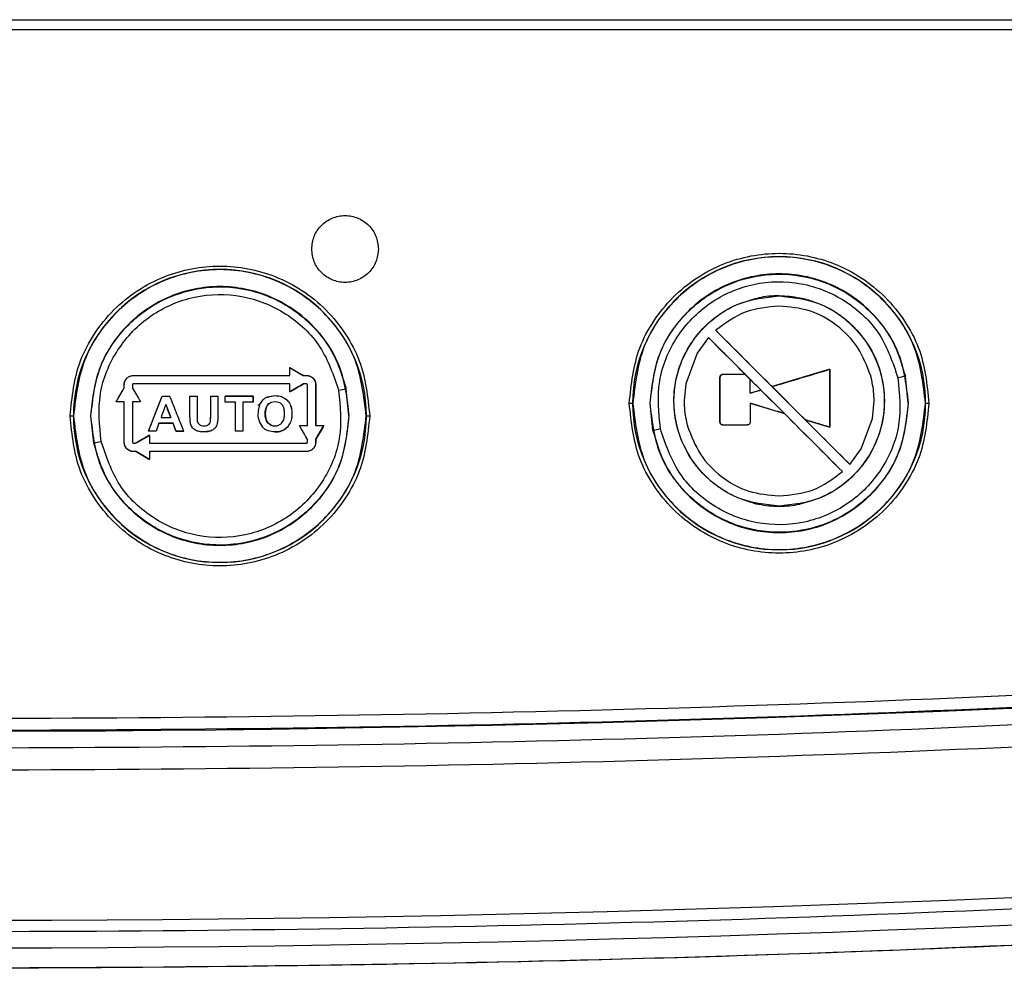
# Paper-space layout 'Sheet2' of a CAD drawing. Units: inches. Extents: x -171 to 368, y 6 to 236.
# Drawn here: x 36 to 38, y 119 to 121 of the extents above; entities that cross this region are included whole.
import ezdxf

# ---------------------------------------------------------------- set-up
doc = ezdxf.new("R2010")
doc.units = ezdxf.units.IN
doc.header["$MEASUREMENT"] = 0

psp = doc.layouts.new('Sheet2')

# ---------------------------------------------------------------- linework, layer by layer
at = {"color": 7, "linetype": 'Continuous', "lineweight": 25, "ltscale": 22}
for p, q in [((33.892, 121.1509), (38.4727, 121.1509)), ((38.4727, 121.1272), (33.892, 121.1272)), ((37.3485, 120.5), (37.3485, 120.4998)), ((37.1819, 120.4014), (37.1551, 120.3647)), ((37.1819, 120.4014), (37.182, 120.4013)), ((37.199, 120.4185), (37.1991, 120.4183)), ((37.1551, 120.3647), (37.1283, 120.2927)), ((36.194, 120.3308), (36.2264, 120.3121)), ((37.4681, 120.3266), (37.3317, 120.2857)), ((37.4682, 120.3267), (37.4681, 120.3266)), ((37.4681, 120.1902), (37.4681, 120.3266)), ((35.8173, 120.3105), (35.8257, 120.3122)), ((35.8257, 120.3122), (35.8258, 120.3121)), ((36.1942, 120.3122), (36.194, 120.3121)), ((36.2266, 120.3122), (36.2264, 120.3121)), ((36.2264, 120.3121), (36.2338, 120.3121)), ((36.2339, 120.3122), (36.2338, 120.3121)), ((36.2493, 120.3058), (36.254, 120.2987)), ((37.2089, 120.3076), (37.209, 120.3076)), ((37.209, 120.3076), (37.209, 120.2027)), ((37.216, 120.3148), (37.2161, 120.3147)), ((37.2686, 120.3147), (37.2161, 120.3147)), ((37.2686, 120.3147), (37.2685, 120.3148)), ((37.2805, 120.3028), (37.2686, 120.3147)), ((37.2805, 120.3028), (37.2805, 120.3028)), ((37.2805, 120.2704), (37.2805, 120.3028)), ((37.6528, 120.2466), (37.6461, 120.3102)), ((35.7852, 120.25), (35.804, 120.2826)), ((35.8039, 120.2904), (35.804, 120.2903)), ((35.8039, 120.2826), (35.804, 120.2826)), ((35.804, 120.2826), (35.804, 120.2903)), ((36.2269, 120.2924), (36.2267, 120.2923)), ((36.254, 120.2987), (36.2557, 120.2904)), ((36.2557, 120.2904), (36.2555, 120.2903)), ((36.2555, 120.2903), (36.2555, 120.1938)), ((36.3339, 120.2166), (36.3272, 120.2802)), ((37.1283, 120.2927), (37.1245, 120.2519)), ((37.3317, 120.2858), (37.3317, 120.2857)), ((37.3317, 120.2857), (37.4098, 120.2076)), ((35.8614, 120.1804), (35.8935, 120.2631)), ((35.8934, 120.2631), (35.8935, 120.2631)), ((35.8935, 120.2631), (35.9112, 120.2631)), ((35.9589, 120.2631), (35.959, 120.2631)), ((35.959, 120.219), (35.959, 120.2631)), ((35.959, 120.2631), (35.9758, 120.2631)), ((36.0079, 120.2631), (36.008, 120.2631)), ((36.008, 120.2174), (36.008, 120.2631)), ((36.008, 120.2631), (36.0247, 120.2631)), ((36.1079, 120.2631), (36.0423, 120.2631)), ((36.108, 120.2631), (36.1079, 120.2631)), ((36.1079, 120.2491), (36.1079, 120.2631)), ((36.1413, 120.2613), (36.1592, 120.2646)), ((36.1415, 120.2614), (36.1413, 120.2613)), ((36.1415, 120.2614), (36.1593, 120.2646)), ((36.1593, 120.2646), (36.1592, 120.2646)), ((37.3055, 120.2778), (37.2805, 120.2704)), ((37.2805, 120.2704), (37.2805, 120.2704)), ((37.3055, 120.2778), (37.3054, 120.2779)), ((37.361, 120.2223), (37.3055, 120.2778)), ((35.8039, 120.2501), (35.8041, 120.25)), ((35.804, 120.1546), (35.8041, 120.25)), ((35.9021, 120.2439), (35.9022, 120.2438)), ((35.9022, 120.2438), (35.9137, 120.2132)), ((36.0836, 120.2492), (36.0835, 120.2491)), ((36.0835, 120.2491), (36.0835, 120.1805)), ((36.123, 120.2425), (36.1197, 120.2291)), ((36.123, 120.2425), (36.1308, 120.2539)), ((36.1428, 120.2432), (36.1427, 120.2432)), ((36.1594, 120.2503), (36.1503, 120.2486)), ((36.1686, 120.2487), (36.1594, 120.2503)), ((36.9951, 120.2466), (37.003, 120.2466)), ((37.0035, 120.2466), (37.003, 120.2466)), ((37.0435, 120.2466), (37.0442, 120.2466)), ((37.051, 120.1831), (37.0442, 120.2466)), ((37.2805, 120.2464), (37.2805, 120.2464)), ((37.2805, 120.2464), (37.361, 120.2223)), ((37.5687, 120.211), (37.5725, 120.2519)), ((37.6528, 120.2466), (37.6535, 120.2466)), ((37.6941, 120.2466), (37.6935, 120.2466)), ((37.6941, 120.2466), (37.7019, 120.2466)), ((35.6762, 120.2166), (35.6841, 120.2166)), ((35.6846, 120.2166), (35.6841, 120.2166)), ((35.7246, 120.2166), (35.7253, 120.2166)), ((35.7321, 120.153), (35.7253, 120.2166)), ((35.9136, 120.2132), (35.9137, 120.2132)), ((35.9592, 120.2084), (35.9589, 120.219)), ((35.959, 120.219), (35.9589, 120.219)), ((35.9607, 120.198), (35.959, 120.219)), ((35.9757, 120.2183), (35.9763, 120.2045)), ((36.0072, 120.2033), (36.008, 120.2174)), ((36.0072, 120.2033), (36.0078, 120.2103)), ((36.0078, 120.2103), (36.0079, 120.2174)), ((36.0079, 120.2174), (36.008, 120.2174)), ((36.0247, 120.2196), (36.0245, 120.2091)), ((36.1197, 120.2291), (36.1195, 120.2152)), ((36.1195, 120.2152), (36.1227, 120.2017)), ((36.1377, 120.2331), (36.1365, 120.2218)), ((36.1365, 120.2218), (36.1378, 120.2105)), ((36.3339, 120.2166), (36.3346, 120.2166)), ((36.3752, 120.2166), (36.3746, 120.2166)), ((36.3752, 120.2166), (36.383, 120.2166)), ((37.361, 120.2222), (37.361, 120.2223)), ((37.5419, 120.139), (37.5687, 120.211)), ((35.8858, 120.1992), (35.886, 120.1993)), ((35.9191, 120.1993), (35.886, 120.1993)), ((35.919, 120.1992), (35.9191, 120.1993)), ((35.9263, 120.1804), (35.9191, 120.1993)), ((35.9606, 120.1979), (35.9592, 120.2084)), ((35.9606, 120.1979), (35.9607, 120.198)), ((35.9652, 120.1888), (35.9653, 120.1888)), ((36.0029, 120.1961), (36.0029, 120.1962)), ((36.0072, 120.2033), (36.0072, 120.2033)), ((36.0184, 120.1882), (36.0184, 120.1882)), ((36.0245, 120.2091), (36.0234, 120.1986)), ((36.1227, 120.2017), (36.1302, 120.1902)), ((36.1429, 120.2005), (36.143, 120.2005)), ((36.1885, 120.1903), (36.1887, 120.1903)), ((36.2742, 120.1938), (36.2555, 120.1615)), ((36.2557, 120.1938), (36.2555, 120.1938)), ((37.2089, 120.2027), (37.209, 120.2027)), ((37.216, 120.1955), (37.2733, 120.1955)), ((37.216, 120.1955), (37.2162, 120.1955)), ((37.2162, 120.1955), (37.2734, 120.1955)), ((37.2734, 120.1955), (37.2733, 120.1955)), ((37.4098, 120.2076), (37.4098, 120.2076)), ((37.4098, 120.2076), (37.4681, 120.1902)), ((37.4682, 120.1901), (37.4681, 120.1902)), ((35.8612, 120.1804), (35.8614, 120.1804)), ((35.8791, 120.1804), (35.8614, 120.1804)), ((35.9263, 120.1804), (35.9262, 120.1804)), ((35.9263, 120.1804), (35.9443, 120.1804)), ((35.9749, 120.1816), (35.975, 120.1817)), ((35.9837, 120.1794), (35.9749, 120.1816)), ((35.9928, 120.1789), (35.9837, 120.1794)), ((36.0009, 120.1794), (35.9928, 120.1789)), ((35.9928, 120.1789), (35.9929, 120.1789)), ((36.0087, 120.1815), (35.9929, 120.1789)), ((36.0087, 120.1814), (36.0009, 120.1794)), ((36.0087, 120.1814), (36.0087, 120.1815)), ((36.0835, 120.1805), (36.0668, 120.1805)), ((36.0836, 120.1804), (36.0835, 120.1805)), ((35.8039, 120.1545), (35.804, 120.1546)), ((35.8056, 120.1462), (35.8039, 120.1545)), ((35.8103, 120.1391), (35.8056, 120.1462)), ((35.8309, 120.1525), (35.831, 120.1526)), ((36.2555, 120.1615), (36.2555, 120.1546)), ((36.2557, 120.1615), (36.2555, 120.1615)), ((36.2557, 120.1545), (36.2555, 120.1546)), ((35.8257, 120.1327), (35.8258, 120.1328)), ((35.832, 120.1328), (35.8258, 120.1328)), ((35.832, 120.1328), (35.8319, 120.1327)), ((35.8639, 120.1327), (35.864, 120.1328)), ((36.2339, 120.1327), (36.2338, 120.1328)), ((36.2423, 120.1344), (36.2339, 120.1327)), ((37.5151, 120.1023), (37.5419, 120.139)), ((37.5151, 120.1023), (37.515, 120.1025)), ((37.498, 120.0853), (37.4979, 120.0854)), ((37.3485, 120.0039), (37.3485, 120.0037))]:
    psp.add_line(p, q, dxfattribs=at)
at = {"color": 8, "linetype": 'Continuous', "lineweight": 25, "ltscale": 22}
psp.add_line((36.1194, 120.2429), (36.1233, 120.2429), dxfattribs=at)
at = {"color": 7, "linetype": 'Continuous', "lineweight": 25, "ltscale": 484}
for centre, radius, start, end in [((37.3485, 120.2466), 0.3455, 0, 180), ((36.0296, 120.2166), 0.3455, 0, 180), ((39.8104, 110.1166), 10.4209, 101.98696, 102.08524), ((38.4915, 110.0865), 10.4209, 101.98696, 102.08524), ((37.3485, 120.2466), 0.3455, 180, 0), ((36.0296, 120.2166), 0.3455, 180, 0), ((34.8866, 130.3768), 10.421, 281.98696, 282.08523), ((33.5677, 130.3467), 10.421, 281.98696, 282.08523), ((35.3702, 178.0722), 58.5989, 265.929487, 274.070513), ((35.3702, 178.0722), 59.0449, 265.929092, 274.070908), ((35.3702, 178.0722), 59.1098, 265.919718, 274.080282)]:
    psp.add_arc(centre, radius, start, end, dxfattribs=at)
at = {"color": 7, "linetype": 'Continuous', "lineweight": 25, "ltscale": 22}
for points in [[(36.2462, 120.6103), (36.2473, 120.6206), (36.2497, 120.6412), (36.2679, 120.6674), (36.294, 120.6849), (36.3249, 120.6911), (36.3559, 120.6849), (36.3819, 120.6674), (36.4001, 120.6412), (36.4025, 120.6206), (36.4036, 120.6103)], [(36.4036, 120.6103), (36.4025, 120.6), (36.4001, 120.5794), (36.3819, 120.5531), (36.3559, 120.5356), (36.3249, 120.5295), (36.294, 120.5356), (36.2679, 120.5531), (36.2497, 120.5794), (36.2473, 120.6), (36.2462, 120.6103)], [(37.6935, 120.2466), (37.6883, 120.2918), (37.678, 120.3821), (37.5982, 120.4969), (37.4841, 120.5737), (37.3485, 120.6006), (37.2129, 120.5737), (37.0989, 120.4969), (37.0191, 120.3821), (37.0087, 120.2918), (37.0035, 120.2466)], [(36.3746, 120.2166), (36.3694, 120.2617), (36.3591, 120.352), (36.2793, 120.4669), (36.1652, 120.5436), (36.0296, 120.5705), (35.894, 120.5436), (35.78, 120.4669), (35.7002, 120.352), (35.6898, 120.2617), (35.6846, 120.2166)], [(37.6535, 120.2466), (37.649, 120.2866), (37.6398, 120.3664), (37.5693, 120.4679), (37.4684, 120.5358), (37.3485, 120.5596), (37.2286, 120.5358), (37.1278, 120.4679), (37.0573, 120.3664), (37.0481, 120.2866), (37.0435, 120.2466)], [(36.3346, 120.2166), (36.3301, 120.2565), (36.3209, 120.3363), (36.2504, 120.4379), (36.1495, 120.5057), (36.0296, 120.5295), (35.9097, 120.5057), (35.8089, 120.4379), (35.7384, 120.3363), (35.7292, 120.2565), (35.7246, 120.2166)], [(37.0035, 120.2466), (37.0087, 120.2015), (37.0191, 120.1112), (37.0989, 119.9963), (37.2129, 119.9196), (37.3485, 119.8927), (37.4841, 119.9196), (37.5982, 119.9963), (37.678, 120.1112), (37.6883, 120.2015), (37.6935, 120.2466)], [(37.0435, 120.2466), (37.0481, 120.2067), (37.0573, 120.1269), (37.1278, 120.0254), (37.2286, 119.9575), (37.3485, 119.9337), (37.4684, 119.9575), (37.5693, 120.0254), (37.6398, 120.1269), (37.649, 120.2067), (37.6535, 120.2466)], [(35.6846, 120.2166), (35.6898, 120.1714), (35.7002, 120.0811), (35.78, 119.9663), (35.894, 119.8895), (36.0296, 119.8626), (36.1652, 119.8895), (36.2793, 119.9663), (36.3591, 120.0811), (36.3694, 120.1714), (36.3746, 120.2166)], [(35.7246, 120.2166), (35.7292, 120.1767), (35.7384, 120.0968), (35.8089, 119.9953), (35.9097, 119.9274), (36.0296, 119.9036), (36.1495, 119.9274), (36.2504, 119.9953), (36.3209, 120.0968), (36.3301, 120.1767), (36.3346, 120.2166)], [(39.5277, 119.6505), (38.974, 119.6156), (37.8665, 119.546), (36.2024, 119.5012), (34.5379, 119.5012), (32.8738, 119.546), (31.7664, 119.6156), (31.2127, 119.6505)], [(31.2107, 119.6233), (31.7647, 119.5884), (32.8727, 119.5187), (34.5376, 119.4739), (36.2028, 119.4739), (37.8677, 119.5187), (38.9756, 119.5884), (39.5296, 119.6233)], [(39.5795, 119.0644), (39.0189, 119.0291), (37.8976, 118.9584), (36.2128, 118.9129), (34.5276, 118.9129), (32.8427, 118.9584), (31.7215, 119.0291), (31.1609, 119.0644)]]:
    psp.add_open_spline(points, degree=3, dxfattribs=at)
for points, knots in [([(36.9951, 120.2466), (36.9998, 120.2911), (37.0071, 120.3595), (37.0512, 120.4418), (37.0968, 120.4983), (37.1534, 120.5442), (37.2357, 120.5869), (37.3485, 120.6086), (37.4614, 120.5869), (37.5437, 120.5442), (37.6003, 120.4983), (37.6459, 120.4418), (37.69, 120.3595), (37.6972, 120.2911), (37.7019, 120.2466)], [0, 0, 0, 0, 0.119728, 0.18418, 0.25, 0.31582, 0.380272, 0.5, 0.619728, 0.68418, 0.75, 0.81582, 0.880272, 1, 1, 1, 1]), ([(35.6762, 120.2166), (35.6809, 120.261), (35.6882, 120.3294), (35.7323, 120.4117), (35.7779, 120.4683), (35.8345, 120.5142), (35.9168, 120.5569), (36.0296, 120.5785), (36.1425, 120.5569), (36.2248, 120.5142), (36.2814, 120.4683), (36.327, 120.4117), (36.3711, 120.3294), (36.3783, 120.261), (36.383, 120.2166)], [0, 0, 0, 0, 0.119728, 0.18418, 0.25, 0.31582, 0.380272, 0.5, 0.619728, 0.68418, 0.75, 0.81582, 0.880272, 1, 1, 1, 1]), ([(37.0442, 120.2466), (37.0482, 120.2838), (37.0561, 120.3581), (37.1023, 120.4302), (37.1447, 120.4736), (37.1804, 120.5023), (37.2386, 120.5338), (37.3244, 120.5554), (37.4289, 120.5473), (37.5045, 120.5112), (37.5515, 120.4742), (37.5835, 120.4425), (37.6227, 120.3879), (37.6376, 120.3384), (37.6461, 120.3102)], [0, 0, 0, 0, 0.124862, 0.249673, 0.278474, 0.329846, 0.403732, 0.500052, 0.62485, 0.749604, 0.776058, 0.826655, 0.901334, 1, 1, 1, 1]), ([(37.0684, 120.1868), (37.0648, 120.2244), (37.0576, 120.2995), (37.1025, 120.4065), (37.1817, 120.4885), (37.287, 120.534), (37.4017, 120.5357), (37.5076, 120.4932), (37.5924, 120.4138), (37.6165, 120.3423), (37.6286, 120.3065)], [0, 0, 0, 0, 0.125097, 0.250057, 0.374939, 0.499835, 0.624811, 0.749863, 0.874924, 1, 1, 1, 1]), ([(35.7253, 120.2166), (35.7293, 120.2537), (35.7372, 120.3281), (35.7834, 120.4001), (35.8258, 120.4435), (35.8615, 120.4723), (35.9197, 120.5037), (36.0055, 120.5253), (36.11, 120.5172), (36.1856, 120.4811), (36.2326, 120.4442), (36.2646, 120.4125), (36.3038, 120.3578), (36.3187, 120.3083), (36.3272, 120.2802)], [0, 0, 0, 0, 0.124862, 0.249673, 0.278474, 0.329846, 0.403732, 0.500052, 0.62485, 0.749604, 0.776058, 0.826655, 0.901334, 1, 1, 1, 1]), ([(35.7495, 120.1567), (35.7459, 120.1943), (35.7387, 120.2694), (35.7836, 120.3764), (35.8628, 120.4584), (35.9681, 120.5039), (36.0828, 120.5056), (36.1887, 120.4631), (36.2735, 120.3837), (36.2976, 120.3122), (36.3097, 120.2764)], [0, 0, 0, 0, 0.125097, 0.250057, 0.374939, 0.499835, 0.624811, 0.749863, 0.874924, 1, 1, 1, 1]), ([(37.1423, 120.114), (37.1322, 120.1316), (37.112, 120.167), (37.0992, 120.2273), (37.1005, 120.2885), (37.1169, 120.3476), (37.1472, 120.401), (37.1895, 120.4452), (37.2411, 120.479), (37.2802, 120.4898), (37.2998, 120.4952)], [0, 0, 0, 0, 0.124988, 0.250206, 0.375233, 0.499965, 0.625104, 0.7503, 0.875177, 1, 1, 1, 1]), ([(37.3485, 120.0039), (37.316, 120.0076), (37.2511, 120.0151), (37.1688, 120.0726), (37.1134, 120.1543), (37.0941, 120.2517), (37.1133, 120.3492), (37.1686, 120.4311), (37.251, 120.4887), (37.316, 120.4961), (37.3485, 120.4998)], [0, 0, 0, 0, 0.125054, 0.250021, 0.374926, 0.499814, 0.624731, 0.749807, 0.874874, 1, 1, 1, 1]), ([(37.3485, 120.5), (37.3403, 120.4998), (37.324, 120.4994), (37.3079, 120.4966), (37.2998, 120.4952)], [0, 0, 0, 0, 0.501327, 1, 1, 1, 1]), ([(37.3485, 120.5), (37.3567, 120.4998), (37.3729, 120.4994), (37.3889, 120.4966), (37.3969, 120.4953)], [0, 0, 0, 0, 0.501722, 1, 1, 1, 1]), ([(37.3485, 120.4998), (37.381, 120.4961), (37.4459, 120.4887), (37.5283, 120.4312), (37.5836, 120.3494), (37.6029, 120.252), (37.5837, 120.1545), (37.5284, 120.0727), (37.446, 120.0151), (37.381, 120.0076), (37.3485, 120.0039)], [0, 0, 0, 0, 0.125057, 0.250026, 0.374934, 0.499823, 0.624739, 0.749813, 0.874877, 1, 1, 1, 1]), ([(37.3969, 120.4953), (37.3989, 120.4949), (37.4028, 120.494), (37.4068, 120.4931), (37.4088, 120.4926)], [0, 0, 0, 0, 0.499673, 1, 1, 1, 1]), ([(37.4088, 120.4926), (37.4147, 120.491), (37.4264, 120.4878), (37.4378, 120.4833), (37.4435, 120.4811)], [0, 0, 0, 0, 0.499041, 1, 1, 1, 1]), ([(37.3485, 120.4758), (37.3209, 120.4732), (37.2658, 120.468), (37.2212, 120.435), (37.199, 120.4185)], [0, 0, 0, 0, 0.500015, 1, 1, 1, 1]), ([(37.5644, 120.3115), (37.5557, 120.3343), (37.5383, 120.3799), (37.4862, 120.4328), (37.4214, 120.469), (37.3728, 120.4736), (37.3485, 120.4758)], [0, 0, 0, 0, 0.249968, 0.499984, 0.750027, 1, 1, 1, 1]), ([(37.4435, 120.4811), (37.4509, 120.4778), (37.4657, 120.4712), (37.4794, 120.4625), (37.4862, 120.4582)], [0, 0, 0, 0, 0.500333, 1, 1, 1, 1]), ([(37.5058, 120.4436), (37.5226, 120.4273), (37.5563, 120.3948), (37.5871, 120.3307), (37.5998, 120.2613), (37.5925, 120.1908), (37.5658, 120.1253), (37.5218, 120.0702), (37.4646, 120.0279), (37.4197, 120.015), (37.3972, 120.0085)], [0, 0, 0, 0, 0.124886, 0.249879, 0.375004, 0.500142, 0.625204, 0.750183, 0.875034, 1, 1, 1, 1]), ([(37.4862, 120.4582), (37.4896, 120.4559), (37.4963, 120.4513), (37.5027, 120.4462), (37.5058, 120.4436)], [0, 0, 0, 0, 0.49897, 1, 1, 1, 1]), ([(37.2685, 120.3148), (37.2541, 120.3292), (37.2252, 120.3581), (37.1963, 120.387), (37.1819, 120.4014)], [0, 0, 0, 0, 0.499733, 1, 1, 1, 1]), ([(37.182, 120.4013), (37.2347, 120.3486), (37.34, 120.2434), (37.4453, 120.138), (37.4979, 120.0854)], [0, 0, 0, 0, 0.50005, 1, 1, 1, 1]), ([(37.199, 120.4185), (37.2211, 120.3964), (37.2653, 120.3522), (37.3096, 120.3079), (37.3317, 120.2858)], [0, 0, 0, 0, 0.500494, 1, 1, 1, 1]), ([(37.515, 120.1025), (37.4623, 120.1551), (37.357, 120.2604), (37.2517, 120.3657), (37.1991, 120.4183)], [0, 0, 0, 0, 0.4999499, 1, 1, 1, 1]), ([(36.1942, 120.3309), (36.1996, 120.3277), (36.2104, 120.3215), (36.2212, 120.3153), (36.2266, 120.3122)], [0, 0, 0, 0, 0.4999355, 1, 1, 1, 1]), ([(36.1942, 120.3122), (36.1942, 120.3153), (36.1942, 120.3215), (36.1942, 120.3277), (36.1942, 120.3309)], [0, 0, 0, 0, 0.4999635, 1, 1, 1, 1]), ([(37.3317, 120.2858), (37.3545, 120.2926), (37.4, 120.3062), (37.4454, 120.3199), (37.4682, 120.3267)], [0, 0, 0, 0, 0.499652, 1, 1, 1, 1]), ([(37.4682, 120.3267), (37.4682, 120.3039), (37.4682, 120.2584), (37.4682, 120.2129), (37.4682, 120.1901)], [0, 0, 0, 0, 0.500057, 1, 1, 1, 1]), ([(35.8039, 120.2904), (35.8041, 120.2925), (35.8044, 120.2968), (35.8073, 120.3026), (35.8116, 120.3075), (35.8154, 120.3095), (35.8173, 120.3105)], [0, 0, 0, 0, 0.250144, 0.50039, 0.750095, 1, 1, 1, 1]), ([(35.804, 120.2903), (35.804, 120.2905), (35.8041, 120.2922), (35.8045, 120.2956), (35.8064, 120.3008), (35.8102, 120.306), (35.8153, 120.3097), (35.8202, 120.3115), (35.8233, 120.312), (35.825, 120.3121), (35.8256, 120.3121), (35.8258, 120.3121)], [0, 0, 0, 0, 0.018775, 0.150096, 0.300194, 0.499661, 0.699246, 0.848997, 0.949612, 0.981108, 1, 1, 1, 1]), ([(35.8257, 120.3122), (35.8871, 120.3122), (36.0099, 120.3122), (36.1328, 120.3122), (36.1942, 120.3122)], [0, 0, 0, 0, 0.500177, 1, 1, 1, 1]), ([(35.8258, 120.3121), (35.8872, 120.3121), (36.0099, 120.3121), (36.1327, 120.3121), (36.194, 120.3121)], [0, 0, 0, 0, 0.500121, 1, 1, 1, 1]), ([(36.2266, 120.3122), (36.2278, 120.3122), (36.2302, 120.3122), (36.2327, 120.3122), (36.2339, 120.3122)], [0, 0, 0, 0, 0.499989, 1, 1, 1, 1]), ([(36.2338, 120.3121), (36.234, 120.3121), (36.2357, 120.3121), (36.2391, 120.3116), (36.2442, 120.3097), (36.2494, 120.306), (36.2531, 120.3008), (36.2549, 120.296), (36.2554, 120.2928), (36.2555, 120.2911), (36.2555, 120.2905), (36.2555, 120.2903)], [0, 0, 0, 0, 0.018589, 0.149705, 0.299967, 0.499786, 0.699501, 0.849244, 0.949768, 0.981197, 1, 1, 1, 1]), ([(36.2339, 120.3122), (36.2353, 120.3121), (36.2382, 120.3119), (36.2423, 120.3106), (36.2461, 120.3086), (36.2482, 120.3067), (36.2493, 120.3058)], [0, 0, 0, 0, 0.25001, 0.500211, 0.750377, 1, 1, 1, 1]), ([(37.6286, 120.3065), (37.6322, 120.2689), (37.6395, 120.1937), (37.5945, 120.0867), (37.5152, 120.0046), (37.4098, 119.9592), (37.2951, 119.9576), (37.1893, 120.0002), (37.1046, 120.0795), (37.0805, 120.151), (37.0684, 120.1868)], [0, 0, 0, 0, 0.125108, 0.25019, 0.375223, 0.500168, 0.625095, 0.749996, 0.874934, 1, 1, 1, 1]), ([(37.2089, 120.3076), (37.2089, 120.3081), (37.209, 120.309), (37.2094, 120.3104), (37.2101, 120.3116), (37.2107, 120.3123), (37.211, 120.3127)], [0, 0, 0, 0, 0.250183, 0.500447, 0.750507, 1, 1, 1, 1]), ([(37.2089, 120.2027), (37.2089, 120.2201), (37.2089, 120.2551), (37.2089, 120.2901), (37.2089, 120.3076)], [0, 0, 0, 0, 0.499971, 1, 1, 1, 1]), ([(37.2161, 120.3147), (37.2152, 120.3146), (37.2133, 120.3144), (37.211, 120.3127), (37.2093, 120.3104), (37.2091, 120.3085), (37.209, 120.3076)], [0, 0, 0, 0, 0.250886, 0.500282, 0.749923, 1, 1, 1, 1]), ([(37.211, 120.3127), (37.2113, 120.313), (37.212, 120.3136), (37.2133, 120.3143), (37.2146, 120.3147), (37.2156, 120.3148), (37.216, 120.3148)], [0, 0, 0, 0, 0.2490424, 0.4985224, 0.7486904, 1, 1, 1, 1]), ([(37.216, 120.3148), (37.2248, 120.3148), (37.2423, 120.3148), (37.2598, 120.3148), (37.2685, 120.3148)], [0, 0, 0, 0, 0.500141, 1, 1, 1, 1]), ([(37.3054, 120.2779), (37.3013, 120.282), (37.2929, 120.2904), (37.2846, 120.2987), (37.2805, 120.3028)], [0, 0, 0, 0, 0.4999, 1, 1, 1, 1]), ([(37.5681, 120.2958), (37.5676, 120.2984), (37.5665, 120.3037), (37.5651, 120.3089), (37.5644, 120.3115)], [0, 0, 0, 0, 0.5004544, 1, 1, 1, 1]), ([(35.7851, 120.2501), (35.7882, 120.2555), (35.7945, 120.2663), (35.8007, 120.2772), (35.8039, 120.2826)], [0, 0, 0, 0, 0.500045, 1, 1, 1, 1]), ([(35.8039, 120.2826), (35.8039, 120.2839), (35.8039, 120.2865), (35.8039, 120.2891), (35.8039, 120.2904)], [0, 0, 0, 0, 0.499991, 1, 1, 1, 1]), ([(35.8257, 120.2924), (35.8255, 120.2924), (35.8253, 120.2924), (35.8248, 120.2922), (35.8242, 120.2918), (35.8238, 120.2913), (35.8237, 120.2908), (35.8237, 120.2905), (35.8237, 120.2904)], [0, 0, 0, 0, 0.128733, 0.254223, 0.500411, 0.746601, 0.871886, 1, 1, 1, 1]), ([(35.8237, 120.2904), (35.8237, 120.2891), (35.8237, 120.2864), (35.8237, 120.2838), (35.8237, 120.2825)], [0, 0, 0, 0, 0.5000107, 1, 1, 1, 1]), ([(35.8237, 120.2825), (35.8268, 120.2771), (35.833, 120.2663), (35.8393, 120.2555), (35.8424, 120.2501)], [0, 0, 0, 0, 0.500083, 1, 1, 1, 1]), ([(36.1942, 120.2924), (36.1328, 120.2924), (36.0098, 120.2924), (35.8871, 120.2924), (35.8257, 120.2924)], [0, 0, 0, 0, 0.499812, 1, 1, 1, 1]), ([(36.194, 120.2735), (36.1995, 120.2766), (36.2104, 120.2829), (36.2213, 120.2892), (36.2267, 120.2923)], [0, 0, 0, 0, 0.49991, 1, 1, 1, 1]), ([(36.1942, 120.2735), (36.1942, 120.2767), (36.1942, 120.283), (36.1942, 120.2893), (36.1942, 120.2924)], [0, 0, 0, 0, 0.499969, 1, 1, 1, 1]), ([(36.2269, 120.2924), (36.2214, 120.2893), (36.2105, 120.283), (36.1996, 120.2767), (36.1942, 120.2735)], [0, 0, 0, 0, 0.500068, 1, 1, 1, 1]), ([(36.2339, 120.2924), (36.2327, 120.2924), (36.2304, 120.2924), (36.228, 120.2924), (36.2269, 120.2924)], [0, 0, 0, 0, 0.500011, 1, 1, 1, 1]), ([(36.2359, 120.2904), (36.2359, 120.2905), (36.2359, 120.2908), (36.2357, 120.2913), (36.2354, 120.2918), (36.2348, 120.2922), (36.2343, 120.2924), (36.234, 120.2924), (36.2339, 120.2924)], [0, 0, 0, 0, 0.128583, 0.254125, 0.50047, 0.746511, 0.871742, 1, 1, 1, 1]), ([(36.2359, 120.1938), (36.2359, 120.2099), (36.2359, 120.2421), (36.2359, 120.2743), (36.2359, 120.2904)], [0, 0, 0, 0, 0.499945, 1, 1, 1, 1]), ([(36.2557, 120.2904), (36.2557, 120.2743), (36.2557, 120.2421), (36.2557, 120.2099), (36.2557, 120.1938)], [0, 0, 0, 0, 0.500049, 1, 1, 1, 1]), ([(37.5725, 120.2519), (37.5723, 120.2592), (37.5719, 120.274), (37.5694, 120.2885), (37.5681, 120.2958)], [0, 0, 0, 0, 0.50029, 1, 1, 1, 1]), ([(36.3097, 120.2764), (36.3133, 120.2388), (36.3206, 120.1637), (36.2756, 120.0566), (36.1963, 119.9745), (36.0909, 119.9292), (35.9762, 119.9275), (35.8704, 119.9701), (35.7857, 120.0494), (35.7616, 120.1209), (35.7495, 120.1567)], [0, 0, 0, 0, 0.125108, 0.25019, 0.375223, 0.500168, 0.625095, 0.749996, 0.874934, 1, 1, 1, 1]), ([(35.8612, 120.1804), (35.8666, 120.1942), (35.8773, 120.2218), (35.888, 120.2494), (35.8934, 120.2631)], [0, 0, 0, 0, 0.500127, 1, 1, 1, 1]), ([(35.8934, 120.2631), (35.8963, 120.2631), (35.9022, 120.2631), (35.9081, 120.2631), (35.9111, 120.2631)], [0, 0, 0, 0, 0.5000469, 1, 1, 1, 1]), ([(35.9111, 120.2631), (35.9166, 120.2494), (35.9276, 120.2218), (35.9387, 120.1942), (35.9442, 120.1804)], [0, 0, 0, 0, 0.500143, 1, 1, 1, 1]), ([(35.9589, 120.2631), (35.9617, 120.2631), (35.9673, 120.2631), (35.9729, 120.2631), (35.9757, 120.2631)], [0, 0, 0, 0, 0.500042, 1, 1, 1, 1]), ([(35.9589, 120.219), (35.9589, 120.2263), (35.9589, 120.2411), (35.9589, 120.2558), (35.9589, 120.2631)], [0, 0, 0, 0, 0.49995, 1, 1, 1, 1]), ([(35.9757, 120.2631), (35.9757, 120.2557), (35.9757, 120.2407), (35.9757, 120.2258), (35.9757, 120.2183)], [0, 0, 0, 0, 0.500053, 1, 1, 1, 1]), ([(36.0079, 120.2631), (36.0107, 120.2631), (36.0163, 120.2631), (36.0219, 120.2631), (36.0247, 120.2631)], [0, 0, 0, 0, 0.500011, 1, 1, 1, 1]), ([(36.0079, 120.2174), (36.0079, 120.225), (36.0079, 120.2403), (36.0079, 120.2555), (36.0079, 120.2631)], [0, 0, 0, 0, 0.499943, 1, 1, 1, 1]), ([(36.0247, 120.2631), (36.0247, 120.2559), (36.0247, 120.2414), (36.0247, 120.2269), (36.0247, 120.2196)], [0, 0, 0, 0, 0.500058, 1, 1, 1, 1]), ([(36.0423, 120.2492), (36.0423, 120.2515), (36.0423, 120.2562), (36.0423, 120.2608), (36.0423, 120.2631)], [0, 0, 0, 0, 0.499972, 1, 1, 1, 1]), ([(36.0423, 120.2631), (36.0533, 120.2631), (36.0752, 120.2631), (36.097, 120.2631), (36.108, 120.2631)], [0, 0, 0, 0, 0.4998677, 1, 1, 1, 1]), ([(36.108, 120.2631), (36.108, 120.2608), (36.108, 120.2562), (36.108, 120.2515), (36.108, 120.2492)], [0, 0, 0, 0, 0.500024, 1, 1, 1, 1]), ([(36.1308, 120.2539), (36.1324, 120.2554), (36.1355, 120.2585), (36.1395, 120.2604), (36.1415, 120.2614)], [0, 0, 0, 0, 0.5007, 1, 1, 1, 1]), ([(36.1592, 120.2646), (36.1634, 120.2643), (36.1718, 120.2638), (36.1834, 120.2585), (36.1925, 120.2495), (36.1979, 120.2379), (36.1997, 120.2253), (36.1993, 120.2128), (36.1963, 120.2003), (36.1911, 120.1936), (36.1885, 120.1903)], [0, 0, 0, 0, 0.124905, 0.249841, 0.374803, 0.499989, 0.624953, 0.750127, 0.875029, 1, 1, 1, 1]), ([(36.1593, 120.2646), (36.1635, 120.2644), (36.1719, 120.2639), (36.1836, 120.2585), (36.1927, 120.2495), (36.198, 120.2379), (36.1999, 120.2253), (36.1994, 120.2128), (36.1964, 120.2003), (36.1913, 120.1936), (36.1887, 120.1903)], [0, 0, 0, 0, 0.124879, 0.249796, 0.374754, 0.499948, 0.624926, 0.750113, 0.875027, 1, 1, 1, 1]), ([(37.2805, 120.2704), (37.2846, 120.2716), (37.2929, 120.2741), (37.3013, 120.2766), (37.3054, 120.2779)], [0, 0, 0, 0, 0.500054, 1, 1, 1, 1]), ([(35.8039, 120.2501), (35.8007, 120.2501), (35.7945, 120.2501), (35.7882, 120.2501), (35.7851, 120.2501)], [0, 0, 0, 0, 0.499978, 1, 1, 1, 1]), ([(35.8039, 120.1545), (35.8039, 120.1704), (35.8039, 120.2023), (35.8039, 120.2341), (35.8039, 120.2501)], [0, 0, 0, 0, 0.500028, 1, 1, 1, 1]), ([(35.8237, 120.2501), (35.8237, 120.2341), (35.8237, 120.2023), (35.8237, 120.1704), (35.8237, 120.1545)], [0, 0, 0, 0, 0.499969, 1, 1, 1, 1]), ([(35.8424, 120.2501), (35.8393, 120.2501), (35.833, 120.2501), (35.8268, 120.2501), (35.8237, 120.2501)], [0, 0, 0, 0, 0.499969, 1, 1, 1, 1]), ([(35.9021, 120.2439), (35.9002, 120.2388), (35.8965, 120.2285), (35.8928, 120.2183), (35.8909, 120.2132)], [0, 0, 0, 0, 0.4999633, 1, 1, 1, 1]), ([(35.9136, 120.2132), (35.9117, 120.2183), (35.9078, 120.2285), (35.904, 120.2388), (35.9021, 120.2439)], [0, 0, 0, 0, 0.4999395, 1, 1, 1, 1]), ([(36.0668, 120.2492), (36.0628, 120.2492), (36.0546, 120.2492), (36.0464, 120.2492), (36.0423, 120.2492)], [0, 0, 0, 0, 0.500031, 1, 1, 1, 1]), ([(36.0668, 120.1804), (36.0668, 120.1919), (36.0668, 120.2148), (36.0668, 120.2377), (36.0668, 120.2492)], [0, 0, 0, 0, 0.500006, 1, 1, 1, 1]), ([(36.0836, 120.2492), (36.0836, 120.2377), (36.0836, 120.2148), (36.0836, 120.1919), (36.0836, 120.1804)], [0, 0, 0, 0, 0.499994, 1, 1, 1, 1]), ([(36.108, 120.2492), (36.1039, 120.2492), (36.0958, 120.2492), (36.0877, 120.2492), (36.0836, 120.2492)], [0, 0, 0, 0, 0.500064, 1, 1, 1, 1]), ([(36.1429, 120.2005), (36.1417, 120.202), (36.1394, 120.2051), (36.1369, 120.2123), (36.136, 120.2218), (36.1369, 120.2313), (36.1393, 120.2386), (36.1416, 120.2417), (36.1427, 120.2432)], [0, 0, 0, 0, 0.124816, 0.249907, 0.499252, 0.748893, 0.874291, 1, 1, 1, 1]), ([(36.1428, 120.2432), (36.1417, 120.2417), (36.1394, 120.2386), (36.1383, 120.2349), (36.1377, 120.2331)], [0, 0, 0, 0, 0.500592, 1, 1, 1, 1]), ([(36.1427, 120.2432), (36.1438, 120.2443), (36.146, 120.2465), (36.1488, 120.2479), (36.1502, 120.2486)], [0, 0, 0, 0, 0.500147, 1, 1, 1, 1]), ([(36.1503, 120.2486), (36.1489, 120.2479), (36.1461, 120.2466), (36.1439, 120.2443), (36.1428, 120.2432)], [0, 0, 0, 0, 0.49983, 1, 1, 1, 1]), ([(36.1761, 120.2433), (36.175, 120.2444), (36.1728, 120.2466), (36.17, 120.248), (36.1686, 120.2487)], [0, 0, 0, 0, 0.500108, 1, 1, 1, 1]), ([(36.1811, 120.2332), (36.1806, 120.235), (36.1795, 120.2387), (36.1772, 120.2418), (36.1761, 120.2433)], [0, 0, 0, 0, 0.500258, 1, 1, 1, 1]), ([(36.1811, 120.2106), (36.1817, 120.2143), (36.183, 120.2219), (36.1818, 120.2294), (36.1811, 120.2332)], [0, 0, 0, 0, 0.499855, 1, 1, 1, 1]), ([(37.7019, 120.2466), (37.6972, 120.2022), (37.69, 120.1338), (37.6459, 120.0515), (37.6003, 119.995), (37.5437, 119.9491), (37.4614, 119.9064), (37.3485, 119.8847), (37.2357, 119.9064), (37.1534, 119.9491), (37.0968, 119.995), (37.0512, 120.0515), (37.0071, 120.1338), (36.9998, 120.2022), (36.9951, 120.2466)], [0, 0, 0, 0, 0.119728, 0.18418, 0.25, 0.31582, 0.380272, 0.5, 0.619728, 0.68418, 0.75, 0.81582, 0.880272, 1, 1, 1, 1]), ([(37.6528, 120.2466), (37.6489, 120.2095), (37.641, 120.1352), (37.5948, 120.0632), (37.5524, 120.0198), (37.5167, 119.991), (37.4586, 119.9595), (37.3728, 119.9379), (37.2683, 119.9459), (37.1927, 119.982), (37.1456, 120.019), (37.1136, 120.0507), (37.0744, 120.1053), (37.0595, 120.1549), (37.051, 120.1831)], [0, 0, 0, 0, 0.124778, 0.249509, 0.278396, 0.329797, 0.403656, 0.499892, 0.624694, 0.749454, 0.775937, 0.82657, 0.901288, 1, 1, 1, 1]), ([(37.1245, 120.2519), (37.1247, 120.2445), (37.1251, 120.2298), (37.1276, 120.2152), (37.1289, 120.208)], [0, 0, 0, 0, 0.50029, 1, 1, 1, 1]), ([(37.2805, 120.2464), (37.2805, 120.2391), (37.2805, 120.2245), (37.2805, 120.2099), (37.2805, 120.2027)], [0, 0, 0, 0, 0.499955, 1, 1, 1, 1]), ([(37.361, 120.2222), (37.3476, 120.2263), (37.3207, 120.2343), (37.2939, 120.2424), (37.2805, 120.2464)], [0, 0, 0, 0, 0.499902, 1, 1, 1, 1]), ([(36.383, 120.2166), (36.3783, 120.1721), (36.3711, 120.1037), (36.327, 120.0214), (36.2814, 119.9649), (36.2248, 119.919), (36.1425, 119.8763), (36.0296, 119.8546), (35.9168, 119.8763), (35.8345, 119.919), (35.7779, 119.9649), (35.7323, 120.0214), (35.6882, 120.1037), (35.6809, 120.1721), (35.6762, 120.2166)], [0, 0, 0, 0, 0.119728, 0.18418, 0.25, 0.31582, 0.380272, 0.5, 0.619728, 0.68418, 0.75, 0.81582, 0.880272, 1, 1, 1, 1]), ([(36.3339, 120.2166), (36.33, 120.1794), (36.3221, 120.1052), (36.2759, 120.0331), (36.2335, 119.9897), (36.1978, 119.9609), (36.1397, 119.9295), (36.0539, 119.9078), (35.9494, 119.9159), (35.8738, 119.952), (35.8267, 119.9889), (35.7947, 120.0206), (35.7555, 120.0753), (35.7406, 120.1248), (35.7321, 120.153)], [0, 0, 0, 0, 0.124778, 0.249509, 0.278396, 0.329797, 0.403655, 0.499892, 0.624694, 0.749454, 0.775937, 0.82657, 0.901288, 1, 1, 1, 1]), ([(35.8909, 120.2132), (35.8947, 120.2132), (35.9022, 120.2132), (35.9098, 120.2132), (35.9136, 120.2132)], [0, 0, 0, 0, 0.5000616, 1, 1, 1, 1]), ([(36.1378, 120.2105), (36.1384, 120.2087), (36.1395, 120.2051), (36.1418, 120.202), (36.143, 120.2005)], [0, 0, 0, 0, 0.500575, 1, 1, 1, 1]), ([(36.1759, 120.2004), (36.1771, 120.202), (36.1794, 120.2051), (36.1805, 120.2087), (36.1811, 120.2106)], [0, 0, 0, 0, 0.500799, 1, 1, 1, 1]), ([(37.498, 120.0853), (37.4752, 120.1081), (37.4296, 120.1537), (37.3839, 120.1994), (37.361, 120.2222)], [0, 0, 0, 0, 0.500528, 1, 1, 1, 1]), ([(35.8858, 120.1992), (35.8847, 120.1961), (35.8824, 120.1898), (35.8801, 120.1835), (35.879, 120.1804)], [0, 0, 0, 0, 0.4999573, 1, 1, 1, 1]), ([(35.919, 120.1992), (35.9135, 120.1992), (35.9024, 120.1992), (35.8914, 120.1992), (35.8858, 120.1992)], [0, 0, 0, 0, 0.49991, 1, 1, 1, 1]), ([(35.9262, 120.1804), (35.925, 120.1835), (35.9226, 120.1898), (35.9202, 120.1961), (35.919, 120.1992)], [0, 0, 0, 0, 0.49999, 1, 1, 1, 1]), ([(35.9652, 120.1888), (35.9642, 120.1902), (35.9621, 120.193), (35.9611, 120.1963), (35.9606, 120.1979)], [0, 0, 0, 0, 0.5009, 1, 1, 1, 1]), ([(35.9653, 120.1888), (35.9643, 120.1902), (35.9622, 120.193), (35.9612, 120.1963), (35.9607, 120.198)], [0, 0, 0, 0, 0.500903, 1, 1, 1, 1]), ([(35.9749, 120.1816), (35.9731, 120.1825), (35.9694, 120.1844), (35.9666, 120.1873), (35.9652, 120.1888)], [0, 0, 0, 0, 0.501043, 1, 1, 1, 1]), ([(35.975, 120.1817), (35.9731, 120.1826), (35.9695, 120.1844), (35.9667, 120.1873), (35.9653, 120.1888)], [0, 0, 0, 0, 0.501046, 1, 1, 1, 1]), ([(35.9763, 120.2045), (35.9768, 120.2029), (35.9777, 120.1997), (35.9802, 120.1974), (35.9814, 120.1963)], [0, 0, 0, 0, 0.500175, 1, 1, 1, 1]), ([(35.9814, 120.1963), (35.9822, 120.1958), (35.9838, 120.1947), (35.9875, 120.1935), (35.9904, 120.1933), (35.9923, 120.1932)], [0, 0, 0, 0, 0.250673, 0.499845, 1, 1, 1, 1]), ([(35.9923, 120.1932), (35.9942, 120.1933), (35.997, 120.1934), (36.0006, 120.1946), (36.0021, 120.1956), (36.0029, 120.1961)], [0, 0, 0, 0, 0.502154, 0.751854, 1, 1, 1, 1]), ([(36.0029, 120.1961), (36.0039, 120.1971), (36.0055, 120.1986), (36.0067, 120.2012), (36.0071, 120.2026), (36.0072, 120.2033)], [0, 0, 0, 0, 0.499256, 0.747416, 1, 1, 1, 1]), ([(36.0029, 120.1962), (36.004, 120.1972), (36.0055, 120.1986), (36.0068, 120.2012), (36.0071, 120.2026), (36.0072, 120.2033)], [0, 0, 0, 0, 0.499264, 0.747421, 1, 1, 1, 1]), ([(36.0184, 120.1882), (36.017, 120.1868), (36.0141, 120.1839), (36.0105, 120.1823), (36.0087, 120.1814)], [0, 0, 0, 0, 0.499882, 1, 1, 1, 1]), ([(36.0184, 120.1882), (36.017, 120.1868), (36.0141, 120.184), (36.0105, 120.1823), (36.0087, 120.1815)], [0, 0, 0, 0, 0.499878, 1, 1, 1, 1]), ([(36.0234, 120.1986), (36.0228, 120.1967), (36.0218, 120.1929), (36.0195, 120.1898), (36.0184, 120.1882)], [0, 0, 0, 0, 0.501003, 1, 1, 1, 1]), ([(36.1595, 120.1789), (36.1541, 120.1793), (36.146, 120.18), (36.1362, 120.1847), (36.1322, 120.1884), (36.1302, 120.1902)], [0, 0, 0, 0, 0.4982322, 0.7489644, 1, 1, 1, 1]), ([(36.1503, 120.1951), (36.1489, 120.1958), (36.1461, 120.1972), (36.144, 120.1994), (36.1429, 120.2005)], [0, 0, 0, 0, 0.4998732, 1, 1, 1, 1]), ([(36.143, 120.2005), (36.1441, 120.1994), (36.1463, 120.1972), (36.149, 120.1957), (36.1504, 120.195)], [0, 0, 0, 0, 0.500151, 1, 1, 1, 1]), ([(36.1885, 120.1903), (36.1865, 120.1885), (36.1826, 120.1848), (36.1728, 120.1801), (36.1592, 120.1779), (36.1488, 120.1803), (36.1435, 120.1815)], [0, 0, 0, 0, 0.166863, 0.334376, 0.667251, 1, 1, 1, 1]), ([(36.1504, 120.195), (36.1519, 120.1945), (36.1548, 120.1934), (36.1579, 120.1933), (36.1595, 120.1932)], [0, 0, 0, 0, 0.499887, 1, 1, 1, 1]), ([(36.1595, 120.1932), (36.161, 120.1933), (36.1641, 120.1934), (36.167, 120.1945), (36.1685, 120.195)], [0, 0, 0, 0, 0.5002369, 1, 1, 1, 1]), ([(36.1685, 120.195), (36.1699, 120.1957), (36.1727, 120.1971), (36.1748, 120.1993), (36.1759, 120.2004)], [0, 0, 0, 0, 0.499787, 1, 1, 1, 1]), ([(36.1753, 120.1815), (36.1778, 120.1826), (36.1827, 120.1847), (36.1867, 120.1884), (36.1887, 120.1903)], [0, 0, 0, 0, 0.500953, 1, 1, 1, 1]), ([(36.217, 120.1938), (36.2202, 120.1938), (36.2265, 120.1938), (36.2328, 120.1938), (36.2359, 120.1938)], [0, 0, 0, 0, 0.4999682, 1, 1, 1, 1]), ([(36.2359, 120.1611), (36.2328, 120.1665), (36.2265, 120.1774), (36.2202, 120.1883), (36.217, 120.1938)], [0, 0, 0, 0, 0.500084, 1, 1, 1, 1]), ([(36.2744, 120.1938), (36.2713, 120.1884), (36.265, 120.1776), (36.2588, 120.1669), (36.2557, 120.1615)], [0, 0, 0, 0, 0.5000505, 1, 1, 1, 1]), ([(36.2557, 120.1938), (36.2588, 120.1938), (36.265, 120.1938), (36.2713, 120.1938), (36.2744, 120.1938)], [0, 0, 0, 0, 0.4999785, 1, 1, 1, 1]), ([(37.1289, 120.208), (37.1294, 120.2053), (37.1305, 120.2001), (37.1319, 120.1948), (37.1326, 120.1922)], [0, 0, 0, 0, 0.500453, 1, 1, 1, 1]), ([(37.1326, 120.1922), (37.1413, 120.1694), (37.1588, 120.1238), (37.2108, 120.0709), (37.2756, 120.0347), (37.3242, 120.0302), (37.3485, 120.0279)], [0, 0, 0, 0, 0.2499676, 0.4999841, 0.7500271, 1, 1, 1, 1]), ([(37.211, 120.1976), (37.2107, 120.1979), (37.2101, 120.1986), (37.2094, 120.1999), (37.209, 120.2012), (37.2089, 120.2022), (37.2089, 120.2027)], [0, 0, 0, 0, 0.249029, 0.498505, 0.748693, 1, 1, 1, 1]), ([(37.209, 120.2027), (37.2091, 120.2017), (37.2093, 120.1999), (37.211, 120.1975), (37.2133, 120.1959), (37.2152, 120.1956), (37.2162, 120.1955)], [0, 0, 0, 0, 0.250843, 0.500207, 0.749852, 1, 1, 1, 1]), ([(37.216, 120.1955), (37.2156, 120.1955), (37.2146, 120.1956), (37.2133, 120.196), (37.212, 120.1967), (37.2113, 120.1973), (37.211, 120.1976)], [0, 0, 0, 0, 0.250191, 0.50047, 0.750518, 1, 1, 1, 1]), ([(37.2784, 120.1976), (37.278, 120.1973), (37.2773, 120.1967), (37.2761, 120.196), (37.2747, 120.1956), (37.2738, 120.1955), (37.2733, 120.1955)], [0, 0, 0, 0, 0.24905, 0.498514, 0.748673, 1, 1, 1, 1]), ([(37.2805, 120.2027), (37.2804, 120.2022), (37.2804, 120.2012), (37.2799, 120.1999), (37.2793, 120.1986), (37.2787, 120.1979), (37.2784, 120.1976)], [0, 0, 0, 0, 0.250186, 0.500453, 0.750501, 1, 1, 1, 1]), ([(37.4098, 120.2076), (37.4274, 120.1901), (37.4625, 120.1549), (37.4976, 120.1199), (37.5151, 120.1023)], [0, 0, 0, 0, 0.499625, 1, 1, 1, 1]), ([(37.4682, 120.1901), (37.4585, 120.193), (37.439, 120.1989), (37.4196, 120.2047), (37.4098, 120.2076)], [0, 0, 0, 0, 0.500178, 1, 1, 1, 1]), ([(35.8309, 120.1525), (35.8364, 120.1557), (35.8474, 120.162), (35.8584, 120.1684), (35.8639, 120.1716)], [0, 0, 0, 0, 0.500073, 1, 1, 1, 1]), ([(35.864, 120.1716), (35.8585, 120.1684), (35.8475, 120.1621), (35.8365, 120.1557), (35.831, 120.1526)], [0, 0, 0, 0, 0.4999054, 1, 1, 1, 1]), ([(35.879, 120.1804), (35.876, 120.1804), (35.8701, 120.1804), (35.8642, 120.1804), (35.8612, 120.1804)], [0, 0, 0, 0, 0.4999599, 1, 1, 1, 1]), ([(35.8639, 120.1716), (35.8639, 120.1684), (35.8639, 120.162), (35.8639, 120.1557), (35.8639, 120.1525)], [0, 0, 0, 0, 0.499972, 1, 1, 1, 1]), ([(35.9442, 120.1804), (35.9412, 120.1804), (35.9352, 120.1804), (35.9292, 120.1804), (35.9262, 120.1804)], [0, 0, 0, 0, 0.499949, 1, 1, 1, 1]), ([(35.9929, 120.1789), (35.9898, 120.179), (35.9837, 120.179), (35.9779, 120.1808), (35.975, 120.1817)], [0, 0, 0, 0, 0.500999, 1, 1, 1, 1]), ([(36.0836, 120.1804), (36.0808, 120.1804), (36.0752, 120.1804), (36.0696, 120.1804), (36.0668, 120.1804)], [0, 0, 0, 0, 0.500035, 1, 1, 1, 1]), ([(36.1595, 120.1789), (36.1621, 120.179), (36.1675, 120.1791), (36.1727, 120.1807), (36.1753, 120.1815)], [0, 0, 0, 0, 0.4999596, 1, 1, 1, 1]), ([(35.8258, 120.1328), (35.8258, 120.1328), (35.8251, 120.1328), (35.8227, 120.1329), (35.8189, 120.1337), (35.8143, 120.1359), (35.8103, 120.139), (35.8071, 120.1431), (35.805, 120.1477), (35.8042, 120.1514), (35.8041, 120.1537), (35.804, 120.1543), (35.804, 120.1545), (35.804, 120.1546), (35.804, 120.1546)], [0, 0, 0, 0, 0.0063184, 0.0598178, 0.2115369, 0.3463303, 0.49987, 0.656614, 0.7919187, 0.9442118, 0.9842632, 0.9951716, 0.9983458, 1, 1, 1, 1]), ([(35.8237, 120.1545), (35.8237, 120.1544), (35.8237, 120.1541), (35.8238, 120.1536), (35.8242, 120.1531), (35.8248, 120.1527), (35.8253, 120.1525), (35.8255, 120.1525), (35.8257, 120.1525)], [0, 0, 0, 0, 0.128541, 0.253999, 0.500401, 0.746773, 0.872023, 1, 1, 1, 1]), ([(35.8257, 120.1525), (35.8265, 120.1525), (35.8283, 120.1525), (35.83, 120.1525), (35.8309, 120.1525)], [0, 0, 0, 0, 0.500008, 1, 1, 1, 1]), ([(35.8639, 120.1525), (35.9256, 120.1525), (36.049, 120.1525), (36.1722, 120.1525), (36.2339, 120.1525)], [0, 0, 0, 0, 0.49981, 1, 1, 1, 1]), ([(36.2555, 120.1546), (36.2555, 120.1544), (36.2555, 120.1527), (36.2551, 120.1492), (36.2531, 120.1441), (36.2494, 120.1389), (36.2443, 120.1352), (36.2394, 120.1334), (36.2362, 120.1329), (36.2345, 120.1328), (36.234, 120.1328), (36.2338, 120.1328)], [0, 0, 0, 0, 0.018605, 0.149707, 0.299897, 0.499654, 0.699251, 0.84901, 0.949623, 0.981115, 1, 1, 1, 1]), ([(36.2339, 120.1525), (36.234, 120.1525), (36.2343, 120.1525), (36.2348, 120.1527), (36.2354, 120.1531), (36.2357, 120.1536), (36.2359, 120.1541), (36.2359, 120.1544), (36.2359, 120.1545)], [0, 0, 0, 0, 0.128434, 0.253936, 0.500459, 0.746716, 0.871922, 1, 1, 1, 1]), ([(36.2359, 120.1545), (36.2359, 120.1556), (36.2359, 120.1578), (36.2359, 120.16), (36.2359, 120.1611)], [0, 0, 0, 0, 0.500008, 1, 1, 1, 1]), ([(36.2557, 120.1545), (36.2555, 120.1524), (36.2552, 120.1481), (36.2523, 120.1423), (36.248, 120.1374), (36.2442, 120.1354), (36.2423, 120.1344)], [0, 0, 0, 0, 0.250142, 0.500387, 0.750093, 1, 1, 1, 1]), ([(36.2557, 120.1615), (36.2557, 120.1603), (36.2557, 120.158), (36.2557, 120.1557), (36.2557, 120.1545)], [0, 0, 0, 0, 0.499992, 1, 1, 1, 1]), ([(35.8257, 120.1327), (35.8243, 120.1328), (35.8214, 120.133), (35.8173, 120.1343), (35.8135, 120.1363), (35.8114, 120.1382), (35.8103, 120.1391)], [0, 0, 0, 0, 0.250008, 0.500208, 0.750377, 1, 1, 1, 1]), ([(35.8319, 120.1327), (35.8308, 120.1327), (35.8288, 120.1327), (35.8267, 120.1327), (35.8257, 120.1327)], [0, 0, 0, 0, 0.49999, 1, 1, 1, 1]), ([(35.8639, 120.1142), (35.8585, 120.1173), (35.8479, 120.1235), (35.8372, 120.1296), (35.8319, 120.1327)], [0, 0, 0, 0, 0.4999316, 1, 1, 1, 1]), ([(35.832, 120.1328), (35.8373, 120.1297), (35.848, 120.1236), (35.8587, 120.1174), (35.864, 120.1143)], [0, 0, 0, 0, 0.5000839, 1, 1, 1, 1]), ([(36.2339, 120.1327), (36.1722, 120.1327), (36.049, 120.1327), (35.9256, 120.1327), (35.8639, 120.1327)], [0, 0, 0, 0, 0.50018, 1, 1, 1, 1]), ([(35.8639, 120.1327), (35.8639, 120.1296), (35.8639, 120.1235), (35.8639, 120.1173), (35.8639, 120.1142)], [0, 0, 0, 0, 0.4999648, 1, 1, 1, 1]), ([(36.2338, 120.1328), (36.1721, 120.1328), (36.049, 120.1328), (35.9257, 120.1328), (35.864, 120.1328)], [0, 0, 0, 0, 0.500126, 1, 1, 1, 1]), ([(37.1912, 120.0601), (37.182, 120.0682), (37.1638, 120.0844), (37.1495, 120.1041), (37.1423, 120.114)], [0, 0, 0, 0, 0.50025, 1, 1, 1, 1]), ([(37.3485, 120.0279), (37.3761, 120.0305), (37.4312, 120.0358), (37.4758, 120.0688), (37.498, 120.0853)], [0, 0, 0, 0, 0.500016, 1, 1, 1, 1]), ([(37.2108, 120.0455), (37.2074, 120.0479), (37.2007, 120.0525), (37.1944, 120.0576), (37.1912, 120.0601)], [0, 0, 0, 0, 0.49897, 1, 1, 1, 1]), ([(37.2535, 120.0226), (37.2461, 120.0259), (37.2313, 120.0325), (37.2176, 120.0412), (37.2108, 120.0455)], [0, 0, 0, 0, 0.500333, 1, 1, 1, 1]), ([(37.2882, 120.0111), (37.2824, 120.0127), (37.2706, 120.0159), (37.2592, 120.0204), (37.2535, 120.0226)], [0, 0, 0, 0, 0.499041, 1, 1, 1, 1]), ([(37.2882, 120.0111), (37.2902, 120.0106), (37.2942, 120.0097), (37.2982, 120.0089), (37.3001, 120.0085)], [0, 0, 0, 0, 0.500327, 1, 1, 1, 1]), ([(37.3001, 120.0085), (37.3081, 120.0071), (37.3241, 120.0043), (37.3404, 120.0039), (37.3485, 120.0037)], [0, 0, 0, 0, 0.498278, 1, 1, 1, 1]), ([(37.3485, 120.0037), (37.3567, 120.0039), (37.373, 120.0043), (37.3892, 120.0071), (37.3972, 120.0085)], [0, 0, 0, 0, 0.501328, 1, 1, 1, 1]), ([(31.2078, 119.5819), (31.7623, 119.547), (32.8711, 119.4772), (34.5373, 119.4324), (36.2037, 119.4324), (37.8697, 119.4773), (38.9783, 119.547), (39.5326, 119.5819)], [0, 0, 0, 0, 0.200045, 0.400003, 0.600057, 0.800044, 1, 1, 1, 1]), ([(39.5367, 119.5292), (38.9817, 119.4943), (37.8718, 119.4245), (36.2039, 119.3796), (34.5359, 119.3796), (32.8681, 119.4245), (31.7585, 119.4943), (31.2036, 119.5292)], [0, 0, 0, 0, 0.200045, 0.400003, 0.600057, 0.800044, 1, 1, 1, 1]), ([(39.5735, 119.1498), (39.0136, 119.1145), (37.8941, 119.0439), (36.2116, 118.9985), (34.5289, 118.9985), (32.8464, 119.0439), (31.7268, 119.1145), (31.167, 119.1498)], [0, 0, 0, 0, 0.20001, 0.399979, 0.60002, 0.799989, 1, 1, 1, 1]), ([(39.5795, 119.0643), (39.0565, 119.031), (38.0102, 118.9644), (36.4378, 118.9175), (34.9768, 118.9098), (33.6285, 118.936), (32.3936, 118.9838), (31.5717, 119.0374), (31.1609, 119.0643)], [0, 0, 0, 0, 0.1865853, 0.3732814, 0.5600222, 0.7067373, 0.8534072, 1, 1, 1, 1])]:
    psp.add_open_spline(points, degree=3, knots=knots, dxfattribs=at)

doc.saveas('drawing.dxf')
